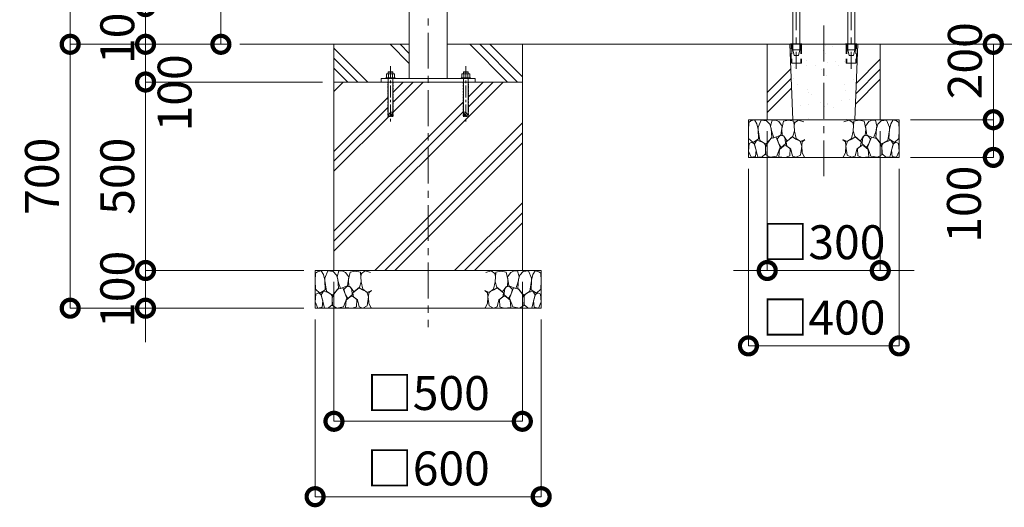
# Model space of a CAD drawing. Extents: x -837 to 11763, y -418 to 8492.
# Drawn here: x 1170 to 3783, y 1825 to 3118 of the extents above; entities that cross this region are included whole.
import ezdxf

# ---------------------------------------------------------------- set-up
doc = ezdxf.new("R2010")
doc.units = 0
doc.header["$MEASUREMENT"] = 0
doc.header["$PDMODE"] = 1
for name, pattern in [('CENTER', [50.8, 31.75, -6.35, 6.35, -6.35]), ('DASHED', [19.05, 12.7, -6.35]), ('HIDDEN', [4, 2, -2])]:
    doc.linetypes.add(name, pattern=pattern)
doc.layers.get('0').update_dxf_attribs({"linetype": 'CONTINUOUS'})
doc.layers.get('DefPoints').update_dxf_attribs({"linetype": 'CONTINUOUS'})
for name, color, linetype, lineweight in [('FRAM3', 1, 'CONTINUOUS', 50), ('ハッチング', 8, 'CONTINUOUS', 5), ('ボルト・ナット', 8, 'CONTINUOUS', 9), ('基準線', 6, 'CENTER', 18), ('外形線', 7, 'CONTINUOUS', 18), ('寸法線', 3, 'CONTINUOUS', 18), ('細線', 8, 'CONTINUOUS', 5), ('落棒・金具類', 8, 'CONTINUOUS', 9), ('隠れ線', 5, 'DASHED', 18)]:
    doc.layers.add(name, color=color, linetype=linetype, lineweight=lineweight)
doc.styles.get("Standard").update_dxf_attribs({"font": 'TXT.SHX', "bigfont": 'bigfont.shx'})
doc.dimstyles.new('30ベース', dxfattribs={"dimscale": 30, "dimtxt": 3, "dimasz": 3, "dimexe": 0, "dimexo": 1, "dimgap": 1, "dimtad": 3, "dimdec": 1, "dimdsep": 46, "dimtxsty": 'Standard', "dimblk": 'DOTSMALL', "dimcen": 0, "dimclrd": 256, "dimclre": 256, "dimclrt": 7, "dimadec": 3, "dimazin": 2, "dimtfac": 1, "dimtdec": 1, "dimtix": 1, "dimtmove": 2, "dimatfit": 2, "dimldrblk": 'OPEN', "dimfxl": 0, "dimtolj": 1, "dimlwd": -1, "dimlwe": -1, "dimarcsym": 0})
pattern_1 = [(315, (-66802.38, 13671.18), (106.06602, 106.06602), []), (315, (-66789.12, 13684.44), (106.06602, 106.06602), []), (315, (-66775.86, 13697.7), (106.06602, 106.06602), [])]

# ---------------------------------------------------------------- blocks, each defined once
blk = doc.blocks.new('A$C475619D7')
at = {"layer": 'ボルト・ナット', "linetype": 'Continuous'}
for p, q in [((6, 132.3), (18, 132.3)), ((6, 115.5), (6, 27.5)), ((6.5, 127.1), (6.5, 118)), ((17.5, 127.1), (17.5, 118)), ((18, 115.5), (18, 15.5))]:
    blk.add_line(p, q, dxfattribs=at)
for points in [[(6, 128), (6, 132.3), (6.9, 133.2), (17.1, 133.2), (18, 132.3), (18, 128)], [(22.9, 118), (22.9, 127.1), (21.5, 128), (2.5, 128), (1.1, 127.1), (1.1, 118)]]:
    blk.add_lwpolyline(points, dxfattribs=at)
blk.add_lwpolyline([(24, 118), (0, 118), (0, 115.5), (24, 115.5)], close=True, dxfattribs=at)
for centre in [(5.4, 106), (5.4, 105.3), (5.4, 104.6), (5.7, 106.4), (5.7, 105.7), (5.7, 105), (18.1, 106), (18.1, 105.3), (18.1, 104.6), (18.4, 106.4), (18.4, 105.7), (18.4, 105), (18.8, 106), (18.8, 105.3), (18.8, 104.6), (5.4, 103.9), (5.4, 103.2), (5.4, 102.5), (5.4, 101.8), (5.4, 101.1), (5.4, 100.4), (5.4, 99.7), (5.4, 99), (5.4, 98.3), (5.4, 97.5), (5.4, 96.8), (5.4, 96.1), (5.4, 95.4), (5.4, 94.7), (5.4, 94), (5.4, 93.3), (5.4, 92.6), (5.4, 91.9), (5.4, 91.2), (5.4, 90.5), (5.4, 89.8), (5.4, 89.1), (5.4, 88.4), (5.4, 87.7), (5.4, 87), (5.4, 86.3), (5.4, 85.5), (5.4, 84.8), (5.4, 84.1), (5.4, 83.4), (5.4, 82.7), (5.4, 82), (5.4, 81.3), (5.4, 80.6), (5.4, 79.9), (5.4, 79.2), (5.4, 78.5), (5.7, 104.2), (5.7, 103.5), (5.7, 102.8), (5.7, 102.1), (5.7, 101.4), (5.7, 100.7), (5.7, 100), (5.7, 99.3), (5.7, 98.6), (5.7, 97.9), (5.7, 97.2), (5.7, 96.5), (5.7, 95.8), (5.7, 95.1), (5.7, 94.4), (5.7, 93.7), (5.7, 93), (5.7, 92.3), (5.7, 91.5), (5.7, 90.8), (5.7, 90.1), (5.7, 89.4), (5.7, 88.7), (5.7, 88), (5.7, 87.3), (5.7, 86.6), (5.7, 85.9), (5.7, 85.2), (5.7, 84.5), (5.7, 83.8), (5.7, 83.1), (5.7, 82.4), (5.7, 81.7), (5.7, 81), (5.7, 80.3), (5.7, 79.6), (5.7, 78.8), (18.1, 103.9), (18.1, 103.2), (18.1, 102.5), (18.1, 101.8), (18.1, 101.1), (18.1, 100.4), (18.1, 99.7), (18.1, 99), (18.1, 98.3), (18.1, 97.5), (18.1, 96.8), (18.1, 96.1), (18.1, 95.4), (18.1, 94.7), (18.1, 94), (18.1, 93.3), (18.1, 92.6), (18.1, 91.9), (18.1, 91.2), (18.1, 90.5), (18.1, 89.8), (18.1, 89.1), (18.1, 88.4), (18.1, 87.7), (18.1, 87), (18.1, 86.3), (18.1, 85.5), (18.1, 84.8), (18.1, 84.1), (18.1, 83.4), (18.1, 82.7), (18.1, 82), (18.1, 81.3), (18.1, 80.6), (18.1, 79.9), (18.1, 79.2), (18.1, 78.5), (18.4, 104.2), (18.4, 103.5), (18.4, 102.8), (18.4, 102.1), (18.4, 101.4), (18.4, 100.7), (18.4, 100), (18.4, 99.3), (18.4, 98.6), (18.4, 97.9), (18.4, 97.2), (18.4, 96.5), (18.4, 95.8), (18.4, 95.1), (18.4, 94.4), (18.4, 93.7), (18.4, 93), (18.4, 92.3), (18.4, 91.5), (18.4, 90.8), (18.4, 90.1), (18.4, 89.4), (18.4, 88.7), (18.4, 88), (18.4, 87.3), (18.4, 86.6), (18.4, 85.9), (18.4, 85.2), (18.4, 84.5), (18.4, 83.8), (18.4, 83.1), (18.4, 82.4), (18.4, 81.7), (18.4, 81), (18.4, 80.3), (18.4, 79.6), (18.4, 78.8), (18.8, 103.9), (18.8, 103.2), (18.8, 102.5), (18.8, 101.8), (18.8, 101.1), (18.8, 100.4), (18.8, 99.7), (18.8, 99), (18.8, 98.3), (18.8, 97.5), (18.8, 96.8), (18.8, 96.1), (18.8, 95.4), (18.8, 94.7), (18.8, 94), (18.8, 93.3), (18.8, 92.6), (18.8, 91.9), (18.8, 91.2), (18.8, 90.5), (18.8, 89.8), (18.8, 89.1), (18.8, 88.4), (18.8, 87.7), (18.8, 87), (18.8, 86.3), (18.8, 85.5), (18.8, 84.8), (18.8, 84.1), (18.8, 83.4), (18.8, 82.7), (18.8, 82), (18.8, 81.3), (18.8, 80.6), (18.8, 79.9), (18.8, 79.2), (18.8, 78.5), (5.4, 77.8), (5.4, 77.1), (5.4, 76.4), (5.4, 75.7), (5.4, 75), (5.4, 74.3), (5.4, 73.6), (5.4, 72.8), (5.4, 72.1), (5.4, 71.4), (5.4, 70.7), (5.4, 70), (5.4, 69.3), (5.4, 68.6), (5.4, 67.9), (5.4, 67.2), (5.4, 66.5), (5.4, 65.8), (5.4, 65.1), (5.4, 64.4), (5.4, 63.7), (5.4, 63), (5.4, 62.3), (5.4, 61.6), (5.4, 60.9), (5.4, 60.1), (5.4, 59.4), (5.4, 58.7), (5.4, 58), (5.4, 57.3), (5.4, 56.6), (5.4, 55.9), (5.4, 55.2), (5.4, 54.5), (5.4, 53.8), (5.4, 53.1), (5.4, 52.4), (5.7, 78.1), (5.7, 77.4), (5.7, 76.7), (5.7, 76), (5.7, 75.3), (5.7, 74.6), (5.7, 73.9), (5.7, 73.2), (5.7, 72.5), (5.7, 71.8), (5.7, 71.1), (5.7, 70.4), (5.7, 69.7), (5.7, 69), (5.7, 68.3), (5.7, 67.6), (5.7, 66.8), (5.7, 66.1), (5.7, 65.4), (5.7, 64.7), (5.7, 64), (5.7, 63.3), (5.7, 62.6), (5.7, 61.9), (5.7, 61.2), (5.7, 60.5), (5.7, 59.8), (5.7, 59.1), (5.7, 58.4), (5.7, 57.7), (5.7, 57), (5.7, 56.3), (5.7, 55.6), (5.7, 54.9), (5.7, 54.1), (5.7, 53.4), (5.7, 52.7), (18.1, 77.8), (18.1, 77.1), (18.1, 76.4), (18.1, 75.7), (18.1, 75), (18.1, 74.3), (18.1, 73.6), (18.1, 72.8), (18.1, 72.1), (18.1, 71.4), (18.1, 70.7), (18.1, 70), (18.1, 69.3), (18.1, 68.6), (18.1, 67.9), (18.1, 67.2), (18.1, 66.5), (18.1, 65.8), (18.1, 65.1), (18.1, 64.4), (18.1, 63.7), (18.1, 63), (18.1, 62.3), (18.1, 61.6), (18.1, 60.9), (18.1, 60.1), (18.1, 59.4), (18.1, 58.7), (18.1, 58), (18.1, 57.3), (18.1, 56.6), (18.1, 55.9), (18.1, 55.2), (18.1, 54.5), (18.1, 53.8), (18.1, 53.1), (18.1, 52.4), (18.4, 78.1), (18.4, 77.4), (18.4, 76.7), (18.4, 76), (18.4, 75.3), (18.4, 74.6), (18.4, 73.9), (18.4, 73.2), (18.4, 72.5), (18.4, 71.8), (18.4, 71.1), (18.4, 70.4), (18.4, 69.7), (18.4, 69), (18.4, 68.3), (18.4, 67.6), (18.4, 66.8), (18.4, 66.1), (18.4, 65.4), (18.4, 64.7), (18.4, 64), (18.4, 63.3), (18.4, 62.6), (18.4, 61.9), (18.4, 61.2), (18.4, 60.5), (18.4, 59.8), (18.4, 59.1), (18.4, 58.4), (18.4, 57.7), (18.4, 57), (18.4, 56.3), (18.4, 55.6), (18.4, 54.9), (18.4, 54.1), (18.4, 53.4), (18.4, 52.7), (18.8, 77.8), (18.8, 77.1), (18.8, 76.4), (18.8, 75.7), (18.8, 75), (18.8, 74.3), (18.8, 73.6), (18.8, 72.8), (18.8, 72.1), (18.8, 71.4), (18.8, 70.7), (18.8, 70), (18.8, 69.3), (18.8, 68.6), (18.8, 67.9), (18.8, 67.2), (18.8, 66.5), (18.8, 65.8), (18.8, 65.1), (18.8, 64.4), (18.8, 63.7), (18.8, 63), (18.8, 62.3), (18.8, 61.6), (18.8, 60.9), (18.8, 60.1), (18.8, 59.4), (18.8, 58.7), (18.8, 58), (18.8, 57.3), (18.8, 56.6), (18.8, 55.9), (18.8, 55.2), (18.8, 54.5), (18.8, 53.8), (18.8, 53.1), (18.8, 52.4), (5.4, 51.7), (5.4, 51), (5.4, 50.3), (5.4, 49.6), (5.4, 48.9), (5.4, 48.1), (5.4, 47.4), (5.4, 46.7), (5.4, 46), (5.4, 45.3), (5.4, 44.6), (5.4, 43.9), (5.4, 43.2), (5.4, 42.5), (5.4, 41.8), (5.4, 41.1), (5.4, 40.4), (5.4, 39.7), (5.4, 39), (5.4, 38.3), (5.4, 37.6), (5.4, 36.9), (5.4, 36.2), (5.4, 35.4), (5.4, 34.7), (5.4, 34), (5.4, 33.3), (5.4, 32.6), (5.4, 31.9), (5.4, 31.2), (5.4, 30.5), (5.4, 29.8), (5.4, 29.1), (5.4, 28.4), (5.4, 27.7), (5.4, 27), (5.4, 26.3), (5.7, 52), (5.7, 51.3), (5.7, 50.6), (5.7, 49.9), (5.7, 49.2), (5.7, 48.5), (5.7, 47.8), (5.7, 47.1), (5.7, 46.4), (5.7, 45.7), (5.7, 45), (5.7, 44.3), (5.7, 43.6), (5.7, 42.9), (5.7, 42.2), (5.7, 41.4), (5.7, 40.7), (5.7, 40), (5.7, 39.3), (5.7, 38.6), (5.7, 37.9), (5.7, 37.2), (5.7, 36.5), (5.7, 35.8), (5.7, 35.1), (5.7, 34.4), (5.7, 33.7), (5.7, 33), (5.7, 32.3), (5.7, 31.6), (5.7, 30.9), (5.7, 30.2), (5.7, 29.4), (5.7, 28.7), (5.7, 28), (5.7, 27.3), (5.7, 26.6), (6.1, 26.3), (18.1, 51.7), (18.1, 51), (18.1, 50.3), (18.1, 49.6), (18.1, 48.9), (18.1, 48.1), (18.1, 47.4), (18.1, 46.7), (18.1, 46), (18.1, 45.3), (18.1, 44.6), (18.1, 43.9), (18.1, 43.2), (18.1, 42.5), (18.1, 41.8), (18.1, 41.1), (18.1, 40.4), (18.1, 39.7), (18.1, 39), (18.1, 38.3), (18.1, 37.6), (18.1, 36.9), (18.1, 36.2), (18.1, 35.4), (18.1, 34.7), (18.1, 34), (18.1, 33.3), (18.1, 32.6), (18.1, 31.9), (18.1, 31.2), (18.1, 30.5), (18.1, 29.8), (18.1, 29.1), (18.1, 28.4), (18.1, 27.7), (18.1, 27), (18.1, 26.3), (18.4, 52), (18.4, 51.3), (18.4, 50.6), (18.4, 49.9), (18.4, 49.2), (18.4, 48.5), (18.4, 47.8), (18.4, 47.1), (18.4, 46.4), (18.4, 45.7), (18.4, 45), (18.4, 44.3), (18.4, 43.6), (18.4, 42.9), (18.4, 42.2), (18.4, 41.4), (18.4, 40.7), (18.4, 40), (18.4, 39.3), (18.4, 38.6), (18.4, 37.9), (18.4, 37.2), (18.4, 36.5), (18.4, 35.8), (18.4, 35.1), (18.4, 34.4), (18.4, 33.7), (18.4, 33), (18.4, 32.3), (18.4, 31.6), (18.4, 30.9), (18.4, 30.2), (18.4, 29.4), (18.4, 28.7), (18.4, 28), (18.4, 27.3), (18.4, 26.6), (18.8, 51.7), (18.8, 51), (18.8, 50.3), (18.8, 49.6), (18.8, 48.9), (18.8, 48.1), (18.8, 47.4), (18.8, 46.7), (18.8, 46), (18.8, 45.3), (18.8, 44.6), (18.8, 43.9), (18.8, 43.2), (18.8, 42.5), (18.8, 41.8), (18.8, 41.1), (18.8, 40.4), (18.8, 39.7), (18.8, 39), (18.8, 38.3), (18.8, 37.6), (18.8, 36.9), (18.8, 36.2), (18.8, 35.4), (18.8, 34.7), (18.8, 34), (18.8, 33.3), (18.8, 32.6), (18.8, 31.9), (18.8, 31.2), (18.8, 30.5), (18.8, 29.8), (18.8, 29.1), (18.8, 28.4), (18.8, 27.7), (18.8, 27), (18.8, 26.3), (5.4, 25.6), (5.4, 24.9), (5.4, 24.2), (5.4, 23.4), (5.4, 22.7), (5.4, 22), (5.4, 21.3), (5.4, 20.6), (5.4, 19.9), (5.4, 19.2), (5.4, 18.5), (5.4, 17.8), (5.4, 17.1), (5.4, 16.4), (5.4, 15.7), (5.7, 25.9), (5.7, 25.2), (5.7, 24.5), (5.7, 23.8), (5.7, 23.1), (5.7, 22.4), (5.7, 21.7), (5.7, 21), (5.7, 20.3), (5.7, 19.6), (5.7, 18.9), (5.7, 18.2), (5.7, 17.5), (5.7, 16.7), (5.7, 16), (5.7, 15.3), (6.1, 25.6), (6.1, 24.9), (6.1, 24.2), (6.1, 23.4), (6.1, 22.7), (6.1, 22), (6.1, 21.3), (6.1, 20.6), (6.1, 19.9), (6.1, 19.2), (6.1, 18.5), (6.1, 17.8), (6.1, 17.1), (6.1, 16.4), (6.1, 15.7), (6.4, 24.5), (6.4, 23.8), (6.4, 23.1), (6.4, 22.4), (6.4, 21.7), (6.4, 21), (6.4, 20.3), (6.4, 19.6), (6.4, 18.9), (6.4, 18.2), (6.4, 17.5), (6.4, 16.7), (6.4, 16), (6.4, 15.3), (6.8, 23.4), (6.8, 22.7), (6.8, 22), (6.8, 21.3), (6.8, 20.6), (6.8, 19.9), (6.8, 19.2), (6.8, 18.5), (6.8, 17.8), (6.8, 17.1), (6.8, 16.4), (6.8, 15.7), (7.1, 23.1), (7.1, 22.4), (7.1, 21.7), (7.1, 21), (7.1, 20.3), (7.1, 19.6), (7.1, 18.9), (7.1, 18.2), (7.1, 17.5), (7.1, 16.7), (7.1, 16), (7.1, 15.3), (7.5, 22), (7.5, 21.3), (7.5, 20.6), (7.5, 19.9), (7.5, 19.2), (7.5, 18.5), (7.5, 17.8), (7.5, 17.1), (7.5, 16.4), (7.5, 15.7), (7.8, 21.7), (7.8, 21), (7.8, 20.3), (7.8, 19.6), (7.8, 18.9), (7.8, 18.2), (7.8, 17.5), (7.8, 16.7), (7.8, 16), (7.8, 15.3), (8.2, 21.3), (8.2, 20.6), (8.2, 19.9), (8.2, 19.2), (8.2, 18.5), (8.2, 17.8), (8.2, 17.1), (8.2, 16.4), (8.2, 15.7), (8.5, 20.3), (8.5, 19.6), (8.5, 18.9), (8.5, 18.2), (8.5, 17.5), (8.5, 16.7), (8.5, 16), (8.5, 15.3), (8.9, 19.9), (8.9, 19.2), (8.9, 18.5), (8.9, 17.8), (8.9, 17.1), (8.9, 16.4), (8.9, 15.7), (9.2, 19.6), (9.2, 18.9), (9.2, 18.2), (9.2, 17.5), (9.2, 16.7), (9.2, 16), (9.2, 15.3), (9.6, 19.2), (9.6, 18.5), (9.6, 17.8), (9.6, 17.1), (9.6, 16.4), (9.6, 15.7), (9.9, 18.9), (9.9, 18.2), (9.9, 17.5), (9.9, 16.7), (9.9, 16), (9.9, 15.3), (10.3, 18.5), (10.3, 17.8), (10.3, 17.1), (10.3, 16.4), (10.3, 15.7), (10.6, 18.2), (10.6, 17.5), (10.6, 16.7), (10.6, 16), (10.6, 15.3), (11, 17.8), (11, 17.1), (11, 16.4), (11, 15.7), (11.3, 17.5), (11.3, 16.7), (11.3, 16), (11.3, 15.3), (11.7, 17.1), (11.7, 16.4), (11.7, 15.7), (12.1, 17.5), (12.1, 16.7), (12.1, 16), (12.1, 15.3), (12.4, 17.1), (12.4, 16.4), (12.4, 15.7), (12.8, 16.7), (12.8, 16), (12.8, 15.3), (13.1, 16.4), (13.1, 15.7), (13.5, 16.7), (13.5, 16), (13.5, 15.3), (13.8, 16.4), (13.8, 15.7), (14.2, 16), (14.2, 15.3), (14.5, 15.7), (14.9, 16), (14.9, 15.3), (15.2, 15.7), (15.6, 15.3), (15.9, 15.7), (16.3, 15.3), (17, 15.3), (17.7, 15.3), (18.1, 25.6), (18.1, 24.9), (18.1, 24.2), (18.1, 23.4), (18.1, 22.7), (18.1, 22), (18.1, 21.3), (18.1, 20.6), (18.1, 19.9), (18.1, 19.2), (18.1, 18.5), (18.1, 17.8), (18.1, 17.1), (18.1, 16.4), (18.1, 15.7), (18.4, 25.9), (18.4, 25.2), (18.4, 24.5), (18.4, 23.8), (18.4, 23.1), (18.4, 22.4), (18.4, 21.7), (18.4, 21), (18.4, 20.3), (18.4, 19.6), (18.4, 18.9), (18.4, 18.2), (18.4, 17.5), (18.4, 16.7), (18.4, 16), (18.4, 15.3), (18.8, 25.6), (18.8, 24.9), (18.8, 24.2), (18.8, 23.4), (18.8, 22.7), (18.8, 22), (18.8, 21.3), (18.8, 20.6), (18.8, 19.9), (18.8, 19.2), (18.8, 18.5), (18.8, 17.8), (18.8, 17.1), (18.8, 16.4), (18.8, 15.7)]:
    blk.add_circle(centre, 0.0499, dxfattribs=at)
for centre, radius, start, end in [((2.5, 118.1), 9.89, 66.1351, 90), ((12, 109.9), 18.1, 72.412, 107.588), ((21.5, 118.1), 9.89, 90, 113.8649), ((4.6, 14.1), 13.5, 6.1517, 83.9647), ((19.4, 28.9), 13.5, 186.1515, 263.965)]:
    blk.add_arc(centre, radius, start, end, dxfattribs=at)
at = {"layer": '基準線'}
blk.add_line((12, 148.2), (12, 0), dxfattribs=at)
at = {"layer": '細線', "linetype": 'HIDDEN'}
blk.add_lwpolyline([(5, 106.5), (5, 15), (19, 15), (19, 106.5)], dxfattribs=at)
blk = doc.blocks.new('落とし19')
at = {"layer": '基準線', "ltscale": 3}
for p, q in [((69182.2, -10333.5), (69182.2, -10683.5)), ((69156.7, -10388.5), (69177.7, -10388.5)), ((69167.2, -10378), (69167.2, -10399)), ((69207.7, -10388.5), (69186.7, -10388.5)), ((69197.2, -10378), (69197.2, -10399)), ((69167.2, -10478), (69167.2, -10499)), ((69197.2, -10478), (69197.2, -10499)), ((69156.7, -10488.5), (69177.7, -10488.5)), ((69207.7, -10488.5), (69186.7, -10488.5))]:
    blk.add_line(p, q, dxfattribs=at)
at = {"layer": '落棒・金具類'}
blk.add_line((69159.8, -10388.6), (69159.7, -10388.5), dxfattribs=at)
blk.add_lwpolyline([(69172.7, -10528), (69145.7, -10528, -0.414214), (69142.7, -10525), (69142.7, -10518.5)], format="xyb", dxfattribs=at)
for points in [[(69149.7, -10518.5), (69149.7, -10521), (69172.7, -10521)], [(69172.7, -10518.5), (69172.7, -10617)], [(69191.7, -10617), (69191.7, -10518.5)]]:
    blk.add_lwpolyline(points, dxfattribs=at)
blk.add_lwpolyline([(69167.2, -10617), (69197.2, -10617), (69197.2, -10618.5), (69167.2, -10618.5)], close=True, dxfattribs=at)
at = {"layer": '隠れ線', "ltscale": 2}
for p, q in [((69212.2, -10373.5), (69152.2, -10373.5)), ((69168.2, -10363.5), (69168.2, -10355.5)), ((69168.2, -10363.5), (69170.2, -10365.5)), ((69194.2, -10365.5), (69170.2, -10365.5)), ((69172.7, -10368.5), (69172.7, -10365.5)), ((69172.7, -10399.5), (69172.7, -10373.5)), ((69191.7, -10365.5), (69191.7, -10368.5)), ((69191.7, -10373.5), (69191.7, -10399.5)), ((69196.2, -10363.5), (69194.2, -10365.5)), ((69196.2, -10363.5), (69196.2, -10355.5)), ((69172.7, -10513.5), (69172.7, -10402.5)), ((69191.7, -10402.5), (69191.7, -10513.5)), ((69170.1, -10618.5), (69170.1, -10668.5)), ((69191.7, -10633.5), (69172.7, -10633.5)), ((69194.3, -10618.5), (69194.3, -10668.5))]:
    blk.add_line(p, q, dxfattribs=at)
for points in [[(69212.2, -10368.5), (69212.2, -10518.5), (69152.2, -10518.5), (69152.2, -10368.5)], [(69164.7, -10349.5), (69165.7, -10348.5), (69198.7, -10348.5), (69199.7, -10349.5), (69199.7, -10354.5), (69198.7, -10355.5), (69165.7, -10355.5), (69164.7, -10354.5)]]:
    blk.add_lwpolyline(points, close=True, dxfattribs=at)
for points in [[(69152.2, -10402.5), (69175.2, -10402.5), (69179.6, -10400.3), (69178.2, -10397.6), (69174.4, -10399.5), (69152.2, -10399.5)], [(69172.7, -10385.1), (69171, -10382), (69163.5, -10382), (69159.7, -10388.5), (69163.5, -10395), (69171, -10395), (69172.7, -10391.9)], [(69212.2, -10399.5), (69190, -10399.5), (69186.2, -10397.6), (69184.8, -10400.3), (69189.3, -10402.5), (69212.2, -10402.5)], [(69191.7, -10385.1), (69193.5, -10382), (69201, -10382), (69204.7, -10388.5), (69201, -10395), (69193.5, -10395), (69191.7, -10391.9)], [(69172.7, -10491.9), (69171, -10495), (69163.5, -10495), (69159.7, -10488.5), (69163.5, -10482), (69171, -10482), (69172.7, -10485.1)], [(69191.7, -10485.1), (69193.5, -10482), (69201, -10482), (69204.7, -10488.5), (69201, -10495), (69193.5, -10495), (69191.7, -10491.9)], [(69172.7, -10511), (69149.7, -10511), (69149.7, -10518.5)], [(69178.2, -10518.5), (69178.2, -10513.5), (69152.2, -10513.5)], [(69212.2, -10513.5), (69186.2, -10513.5), (69186.2, -10518.5)], [(69168.6, -10618.5), (69168.6, -10668.5), (69195.8, -10668.5), (69195.8, -10618.5)], [(69172.7, -10617), (69172.7, -10633.5), (69176.2, -10648.5), (69188.2, -10648.5), (69191.7, -10633.5), (69191.7, -10617)]]:
    blk.add_lwpolyline(points, dxfattribs=at)
blk.add_lwpolyline([(69142.7, -10518.5), (69142.7, -10507, -0.414214), (69145.7, -10504), (69172.7, -10504)], format="xyb", dxfattribs=at)
for centre, radius, start, end in [((69167.2, -10388.5), 8.48, 49.5807, 310.4193), ((69167.2, -10388.5), 6.48, 31.9504, 328.0496), ((69197.2, -10388.5), 8.48, 229.5807, 130.4193), ((69197.2, -10388.5), 6.48, 211.9504, 148.0496), ((69167.2, -10488.5), 8.48, 49.5807, 310.4193), ((69167.2, -10488.5), 6.48, 31.9504, 328.0496), ((69197.2, -10488.5), 8.48, 229.5807, 130.4193), ((69197.2, -10488.5), 6.48, 211.9504, 148.0496)]:
    blk.add_arc(centre, radius, start, end, dxfattribs=at)
blk = doc.blocks.new('A$C5FE242B8')
at = {"layer": '細線'}
for points in [[(15.7, 99.5), (6.7, 96.9), (0.9, 92.9), (0.3, 72.2), (0.6, 50.1), (12.2, 39.5), (27, 49.1), (25.7, 74), (22.1, 89.1), (15.7, 99.5)], [(56.5, 87.9), (48.1, 97), (33.7, 99.2), (26, 80), (25.7, 73.1), (29.9, 45), (46.5, 34.7), (61.7, 52.6), (60.2, 77), (56.5, 87.9)], [(80.7, 95.1), (71.7, 99), (62.6, 98.8), (58.9, 83.1), (62.3, 67.7), (67.7, 52), (86.1, 59.2), (89.4, 83.3), (80.7, 95.1)], [(106.3, 98.4), (92.9, 95.8), (88.6, 76), (88.3, 73.7), (89.8, 58.6), (94.3, 56.2), (102.5, 43.5), (117.9, 56.2), (122, 70.2), (120.2, 95.8), (106.3, 98.4)], [(146.6, 94.3), (132.7, 99.2), (123.1, 92.3), (121.4, 84.2), (122.4, 69.8), (126.7, 50.4), (138.1, 42), (149.3, 47.1)], [(73.8, 53.8), (59.8, 50.4), (50.5, 37.8), (45.6, 26.6), (45.9, 6.9), (57.7, 0.3), (75, 3.3), (84, 26.9), (73.8, 53.8)], [(97.3, 49.5), (93.1, 57.1), (84.3, 58), (76.2, 49.5), (80.7, 35.9), (87.1, 26), (98.2, 35.6), (97.3, 49.5)], [(125.4, 48.6), (116.7, 54.4), (100.4, 41.1), (102.2, 30.2), (112.1, 22), (116.7, 3.3), (126.3, 0.3), (138.1, 6), (141.5, 29.9), (136.9, 43.2), (125.4, 48.6)], [(15.4, 36), (8.8, 40.7), (2.1, 37.2), (0, 16.9), (7, 0.3), (18.7, 2.7), (20.6, 19.3), (15.4, 36)], [(34.5, 41.4), (22.4, 45.6), (16.3, 35.9), (20.6, 18.4), (24.8, 0.3), (35.7, 0.6), (45.3, 9.1), (45.6, 32.9), (42, 37.5), (34.5, 41.4)], [(99.1, 32), (93.1, 30.2), (82.2, 21.4), (80.4, 1.5), (97.9, 0), (110, 3.9), (110.6, 23.3), (99.1, 32)], [(149.3, 46.9), (142.4, 41.1), (141.5, 30.5), (142.4, 12.1), (149, 0.9), (149.3, 0.9)]]:
    blk.add_lwpolyline(points, dxfattribs=at)
blk = doc.blocks.new('_DotSmall')
at = {"layer": 'FRAM3', "color": 0, "const_width": 0.5}
blk.add_lwpolyline([(-0.0625, 0, 1), (0.0625, 0, 1)], format="xyb", close=True, dxfattribs=at)
blk = doc.blocks.new('*D33')
at = {"layer": 'DefPoints', "color": 0}
for p in [(2003.8, 2452.7), (2503.8, 2452.7), (2503.8, 2052.7)]:
    blk.add_point(p, dxfattribs=at)
at = {"layer": '寸法線'}
for p, q in [((2003.8, 2422.7), (2003.8, 2052.7)), ((2503.8, 2422.7), (2503.8, 2052.7)), ((2003.8, 2052.7), (2503.8, 2052.7))]:
    blk.add_line(p, q, dxfattribs=at)
at = {"layer": '寸法線', "xscale": 90, "yscale": 90, "zscale": 90, "rotation": 180}
blk.add_blockref('_DotSmall', (2003.8, 2052.7), dxfattribs=at)
at = {"layer": '寸法線', "xscale": 90, "yscale": 90, "zscale": 90}
blk.add_blockref('_DotSmall', (2503.8, 2052.7), dxfattribs=at)
at = {"layer": '寸法線', "color": 7, "insert": (2253.8, 2127.7), "char_height": 90, "attachment_point": 5}
blk.add_mtext('\\A1;□500', dxfattribs=at)
blk = doc.blocks.new('_OPEN')
at = {"color": 0, "linetype": 'ByBlock'}
for p, q in [((-1, 0.167), (0, 0)), ((0, 0), (-1, -0.167)), ((0, 0), (-1, 0))]:
    blk.add_line(p, q, dxfattribs=at)
blk = doc.blocks.new('*D34')
at = {"layer": 'DefPoints', "color": 0}
for p in [(1953.8, 2352.7), (2553.8, 2352.7), (2553.8, 1852.7)]:
    blk.add_point(p, dxfattribs=at)
at = {"layer": '寸法線'}
for p, q in [((1953.8, 2322.7), (1953.8, 1852.7)), ((2553.8, 2322.7), (2553.8, 1852.7)), ((1953.8, 1852.7), (2553.8, 1852.7))]:
    blk.add_line(p, q, dxfattribs=at)
at = {"layer": '寸法線', "xscale": 90, "yscale": 90, "zscale": 90, "rotation": 180}
blk.add_blockref('_DotSmall', (1953.8, 1852.7), dxfattribs=at)
at = {"layer": '寸法線', "xscale": 90, "yscale": 90, "zscale": 90}
blk.add_blockref('_DotSmall', (2553.8, 1852.7), dxfattribs=at)
at = {"layer": '寸法線', "color": 7, "insert": (2253.8, 1927.7), "char_height": 90, "attachment_point": 5}
blk.add_mtext('\\A1;□600', dxfattribs=at)
blk = doc.blocks.new('*D35')
at = {"layer": 'DefPoints', "color": 0}
for p in [(1303.8, 3052.7), (1753.8, 3052.7), (1953.8, 2352.7)]:
    blk.add_point(p, dxfattribs=at)
at = {"layer": '寸法線'}
for p, q in [((1723.8, 3052.7), (1303.8, 3052.7)), ((1303.8, 2352.7), (1303.8, 3052.7)), ((1923.8, 2352.7), (1303.8, 2352.7))]:
    blk.add_line(p, q, dxfattribs=at)
at = {"layer": '寸法線', "xscale": 90, "yscale": 90, "zscale": 90}
for p, rotation in [((1303.8, 3052.7), 90), ((1303.8, 2352.7), 270)]:
    blk.add_blockref('_DotSmall', p, dxfattribs=dict(at, rotation=rotation))
at = {"layer": '寸法線', "color": 7, "insert": (1228.8, 2702.7), "char_height": 90, "attachment_point": 5, "rotation": 90}
blk.add_mtext('\\A1;700', dxfattribs=at)
blk = doc.blocks.new('*D36')
at = {"layer": 'DefPoints', "color": 0}
for p in [(1303.8, 4252.7), (2203.8, 4252.7), (1753.8, 3052.7)]:
    blk.add_point(p, dxfattribs=at)
at = {"layer": '寸法線'}
for p, q in [((2173.8, 4252.7), (1303.8, 4252.7)), ((1303.8, 3052.7), (1303.8, 4252.7)), ((1723.8, 3052.7), (1303.8, 3052.7))]:
    blk.add_line(p, q, dxfattribs=at)
at = {"layer": '寸法線', "xscale": 90, "yscale": 90, "zscale": 90}
for p, rotation in [((1303.8, 4252.7), 90), ((1303.8, 3052.7), 270)]:
    blk.add_blockref('_DotSmall', p, dxfattribs=dict(at, rotation=rotation))
at = {"layer": '寸法線', "color": 7, "insert": (1228.8, 3652.7), "char_height": 90, "attachment_point": 5, "rotation": 90}
blk.add_mtext('\\A1;1200', dxfattribs=at)
blk = doc.blocks.new('*D37')
at = {"layer": 'DefPoints', "color": 0}
for p in [(1503.8, 2952.7), (2003.8, 2952.7), (1953.8, 2452.7)]:
    blk.add_point(p, dxfattribs=at)
at = {"layer": '寸法線'}
for p, q in [((1973.8, 2952.7), (1503.8, 2952.7)), ((1503.8, 2452.7), (1503.8, 2952.7)), ((1923.8, 2452.7), (1503.8, 2452.7))]:
    blk.add_line(p, q, dxfattribs=at)
at = {"layer": '寸法線', "xscale": 90, "yscale": 90, "zscale": 90}
for p, rotation in [((1503.8, 2952.7), 90), ((1503.8, 2452.7), 270)]:
    blk.add_blockref('_DotSmall', p, dxfattribs=dict(at, rotation=rotation))
at = {"layer": '寸法線', "color": 7, "insert": (1428.8, 2702.7), "char_height": 90, "attachment_point": 5, "rotation": 90}
blk.add_mtext('\\A1;500', dxfattribs=at)
blk = doc.blocks.new('*D38')
at = {"layer": 'DefPoints', "color": 0}
for p in [(1953.8, 2452.7), (1503.8, 2352.7), (1953.8, 2352.7)]:
    blk.add_point(p, dxfattribs=at)
at = {"layer": '寸法線'}
for p, q in [((1503.8, 2452.7), (1503.8, 2542.7)), ((1923.8, 2452.7), (1503.8, 2452.7)), ((1503.8, 2452.7), (1503.8, 2352.7)), ((1923.8, 2352.7), (1503.8, 2352.7)), ((1503.8, 2352.7), (1503.8, 2262.7))]:
    blk.add_line(p, q, dxfattribs=at)
at = {"layer": '寸法線', "xscale": 90, "yscale": 90, "zscale": 90}
for p, rotation in [((1503.8, 2452.7), 270), ((1503.8, 2352.7), 90)]:
    blk.add_blockref('_DotSmall', p, dxfattribs=dict(at, rotation=rotation))
at = {"layer": '寸法線', "color": 7, "insert": (1428.8, 2402.7), "char_height": 90, "attachment_point": 5, "rotation": 90}
blk.add_mtext('\\A1;100', dxfattribs=at)
blk = doc.blocks.new('*D39')
at = {"layer": 'DefPoints', "color": 0}
for p in [(1503.8, 3052.7), (1753.8, 3052.7), (1973.8, 2952.7)]:
    blk.add_point(p, dxfattribs=at)
at = {"layer": '寸法線'}
for p, q in [((1723.8, 3052.7), (1503.8, 3052.7)), ((1503.8, 2952.7), (1503.8, 3052.7)), ((1943.8, 2952.7), (1503.8, 2952.7))]:
    blk.add_line(p, q, dxfattribs=at)
at = {"layer": '寸法線', "xscale": 90, "yscale": 90, "zscale": 90}
for p, rotation in [((1503.8, 3052.7), 90), ((1503.8, 2952.7), 270)]:
    blk.add_blockref('_DotSmall', p, dxfattribs=dict(at, rotation=rotation))
at = {"layer": '寸法線', "color": 7, "insert": (1581, 2924), "char_height": 90, "attachment_point": 5, "rotation": 90}
blk.add_mtext('\\A1;100', dxfattribs=at)
blk = doc.blocks.new('*D40')
at = {"layer": 'DefPoints', "color": 0}
for p in [(1503.8, 3152.7), (2203.8, 3152.7), (1753.8, 3052.7)]:
    blk.add_point(p, dxfattribs=at)
at = {"layer": '寸法線'}
for p, q in [((1503.8, 3152.7), (1503.8, 3242.7)), ((2173.8, 3152.7), (1503.8, 3152.7)), ((1503.8, 3052.7), (1503.8, 3152.7)), ((1723.8, 3052.7), (1503.8, 3052.7)), ((1503.8, 3052.7), (1503.8, 2962.7))]:
    blk.add_line(p, q, dxfattribs=at)
at = {"layer": '寸法線', "xscale": 90, "yscale": 90, "zscale": 90}
for p, rotation in [((1503.8, 3152.7), 270), ((1503.8, 3052.7), 90)]:
    blk.add_blockref('_DotSmall', p, dxfattribs=dict(at, rotation=rotation))
at = {"layer": '寸法線', "color": 7, "insert": (1428.8, 3102.7), "char_height": 90, "attachment_point": 5, "rotation": 90}
blk.add_mtext('\\A1;100', dxfattribs=at)
blk = doc.blocks.new('*D42')
at = {"layer": 'DefPoints', "color": 0}
for p in [(1703.8, 3952.7), (3063.8, 3952.7), (1753.8, 3052.7)]:
    blk.add_point(p, dxfattribs=at)
at = {"layer": '寸法線'}
for p, q in [((3033.8, 3952.7), (1703.8, 3952.7)), ((1703.8, 3052.7), (1703.8, 3952.7)), ((1723.8, 3052.7), (1703.8, 3052.7))]:
    blk.add_line(p, q, dxfattribs=at)
at = {"layer": '寸法線', "xscale": 90, "yscale": 90, "zscale": 90}
for p, rotation in [((1703.8, 3952.7), 90), ((1703.8, 3052.7), 270)]:
    blk.add_blockref('_DotSmall', p, dxfattribs=dict(at, rotation=rotation))
at = {"layer": '寸法線', "color": 7, "insert": (1628.8, 3502.7), "char_height": 90, "attachment_point": 5, "rotation": 90}
blk.add_mtext('\\A1;900', dxfattribs=at)
blk = doc.blocks.new('*D51')
at = {"layer": 'DefPoints', "color": 0}
for p in [(3153.8, 2852.7), (3453.8, 2852.7), (3453.8, 2452.7)]:
    blk.add_point(p, dxfattribs=at)
at = {"layer": '寸法線'}
for p, q in [((3153.8, 2822.7), (3153.8, 2452.7)), ((3453.8, 2822.7), (3453.8, 2452.7)), ((3153.8, 2452.7), (3063.8, 2452.7)), ((3153.8, 2452.7), (3453.8, 2452.7)), ((3453.8, 2452.7), (3543.8, 2452.7))]:
    blk.add_line(p, q, dxfattribs=at)
at = {"layer": '寸法線', "xscale": 90, "yscale": 90, "zscale": 90}
blk.add_blockref('_DotSmall', (3153.8, 2452.7), dxfattribs=at)
at = {"layer": '寸法線', "xscale": 90, "yscale": 90, "zscale": 90, "rotation": 180}
blk.add_blockref('_DotSmall', (3453.8, 2452.7), dxfattribs=at)
at = {"layer": '寸法線', "color": 7, "insert": (3303.8, 2527.7), "char_height": 90, "attachment_point": 5}
blk.add_mtext('\\A1;□300', dxfattribs=at)
blk = doc.blocks.new('*D52')
at = {"layer": 'DefPoints', "color": 0}
for p in [(3103.8, 2752.7), (3503.8, 2752.7), (3503.8, 2252.7)]:
    blk.add_point(p, dxfattribs=at)
at = {"layer": '寸法線'}
for p, q in [((3103.8, 2722.7), (3103.8, 2252.7)), ((3503.8, 2722.7), (3503.8, 2252.7)), ((3103.8, 2252.7), (3503.8, 2252.7))]:
    blk.add_line(p, q, dxfattribs=at)
at = {"layer": '寸法線', "xscale": 90, "yscale": 90, "zscale": 90, "rotation": 180}
blk.add_blockref('_DotSmall', (3103.8, 2252.7), dxfattribs=at)
at = {"layer": '寸法線', "xscale": 90, "yscale": 90, "zscale": 90}
blk.add_blockref('_DotSmall', (3503.8, 2252.7), dxfattribs=at)
at = {"layer": '寸法線', "color": 7, "insert": (3303.8, 2327.7), "char_height": 90, "attachment_point": 5}
blk.add_mtext('\\A1;□400', dxfattribs=at)
blk = doc.blocks.new('*D53')
at = {"layer": 'DefPoints', "color": 0}
for p in [(3503.8, 2852.7), (3503.8, 2752.7), (3753.8, 2752.7)]:
    blk.add_point(p, dxfattribs=at)
at = {"layer": '寸法線'}
for p, q in [((3533.8, 2852.7), (3753.8, 2852.7)), ((3753.8, 2852.7), (3753.8, 2752.7)), ((3533.8, 2752.7), (3753.8, 2752.7))]:
    blk.add_line(p, q, dxfattribs=at)
at = {"layer": '寸法線', "xscale": 90, "yscale": 90, "zscale": 90}
for p, rotation in [((3753.8, 2852.7), 90), ((3753.8, 2752.7), 270)]:
    blk.add_blockref('_DotSmall', p, dxfattribs=dict(at, rotation=rotation))
at = {"layer": '寸法線', "color": 7, "insert": (3675.8, 2628.6), "char_height": 90, "attachment_point": 5, "rotation": 90}
blk.add_mtext('\\A1;100', dxfattribs=at)
blk = doc.blocks.new('*D54')
at = {"layer": 'DefPoints', "color": 0}
for p in [(3503.8, 3052.7), (3753.8, 3052.7), (3503.8, 2852.7)]:
    blk.add_point(p, dxfattribs=at)
at = {"layer": '寸法線'}
for p, q in [((3533.8, 3052.7), (3753.8, 3052.7)), ((3753.8, 2852.7), (3753.8, 3052.7)), ((3533.8, 2852.7), (3753.8, 2852.7))]:
    blk.add_line(p, q, dxfattribs=at)
at = {"layer": '寸法線', "xscale": 90, "yscale": 90, "zscale": 90}
for p, rotation in [((3753.8, 3052.7), 90), ((3753.8, 2852.7), 270)]:
    blk.add_blockref('_DotSmall', p, dxfattribs=dict(at, rotation=rotation))
at = {"layer": '寸法線', "color": 7, "insert": (3678.2, 3009.1), "char_height": 90, "attachment_point": 5, "rotation": 90}
blk.add_mtext('\\A1;200', dxfattribs=at)

msp = doc.modelspace()

# ---------------------------------------------------------------- hatches: boundary and pattern name
at = {"layer": 'ハッチング'}
h = msp.add_hatch(dxfattribs=at)
h.set_pattern_fill('PLAST', color=256, scale=600, angle=315)
h.set_pattern_definition(pattern_1)
h.paths.add_polyline_path([(2003.8348241, 3052.6823586), (2003.8348241, 2952.6823586), (2128.8348241, 2952.6823586), (2128.8348241, 2961.6823586), (2141.8348241, 2961.6823586), (2141.8348241, 2964.1771756), (2142.9069398, 2964.1771756), (2142.9069398, 2973.3116523), (2144.3713438, 2974.1569876), (2147.8348241, 2974.1569876), (2147.8348241, 2978.451356), (2148.7798433, 2979.3964741), (2158.8898049, 2979.3964741), (2159.8348241, 2978.451356), (2159.8348241, 2974.1569876), (2163.2984283, 2974.1569876), (2164.7626345, 2973.3116523), (2164.7626345, 2964.1771756), (2165.8348241, 2964.1771756), (2165.8348241, 2961.6823586), (2203.8348241, 2961.6823586), (2203.8348241, 3052.6823586)])
h = msp.add_hatch(dxfattribs=at)
h.set_pattern_fill('PLAST', color=256, scale=600, angle=315)
h.set_pattern_definition(pattern_1)
h.paths.add_polyline_path([(2503.8348241, 3052.6823586), (2303.8348241, 3052.6823586), (2303.8348241, 2961.6823586), (2341.8348241, 2961.6823586), (2341.8348241, 2964.1771756), (2342.9070138, 2964.1771756), (2342.9070138, 2973.3116523), (2344.3712199, 2974.1569876), (2347.8348241, 2974.1569876), (2347.8348241, 2978.451356), (2348.7798433, 2979.3964741), (2358.8898049, 2979.3964741), (2359.8348241, 2978.451356), (2359.8348241, 2974.1569876), (2363.2983045, 2974.1569876), (2364.7627084, 2973.3116523), (2364.7627084, 2964.1771756), (2365.8348241, 2964.1771756), (2365.8348241, 2961.6823586), (2378.8348241, 2961.6823586), (2378.8348241, 2952.6823586), (2503.8348241, 2952.6823586)])
h = msp.add_hatch(dxfattribs=at)
h.set_pattern_fill('PLAST', color=256, scale=600, angle=45)
h.set_pattern_definition([(45, (-71446.8, 14184.9), (-106.06602, 106.06602), []), (45, (-71460.06, 14198.15), (-106.06602, 106.06602), []), (45, (-71473.32, 14211.41), (-106.06602, 106.06602), [])])
h.paths.add_polyline_path([(3213.8348241, 3052.6823586), (3153.8348241, 3052.6823586), (3153.8348241, 2852.6823586), (3221.3348241, 2852.6823586)])
h.paths.add_polyline_path([(3453.8348241, 3052.6823586), (3393.8348241, 3052.6823586), (3386.3348241, 2852.6823586), (3453.8348241, 2852.6823586)])
at = {"layer": 'ハッチング', "ltscale": 1000}
h = msp.add_hatch(dxfattribs=at)
h.set_pattern_fill('AR-SAND', color=256, scale=40, style=0)
h.set_pattern_definition([(37.5, (-71446.8, 14184.894), (-2.519734, 77.07295), [0, -60.8, 0, -68, 0, -65]), (7.5, (-71446.8, 14184.89), (70.79107, 112.88584), [0, -32.8, 0, -54.8, 0, -21]), (327.5, (-71496, 14184.894), (124.565674, 0.22636), [0, -20, 0, -72, 0, -94]), (317.5, (-71496, 14184.89), (120.24506, 35.10702), [0, -10, 0, -47.2, 0, -54])])
h.paths.add_polyline_path([(3303.8348241, 3052.6823586), (3244.4348241, 3052.6823586), (3244.4348241, 3002.6823586), (3217.2348241, 3002.6823586), (3217.2348241, 3052.6823586), (3215.8348241, 3052.6823586), (3213.8348241, 3052.6823586), (3221.3348241, 2852.6823586), (3303.8348241, 2852.6823586)])
h.paths.add_polyline_path([(3393.8348241, 3052.6823586), (3390.4348241, 3052.6823586), (3390.4348241, 3002.6823586), (3363.2348241, 3002.6823586), (3363.2348241, 3052.6823586), (3361.8348241, 3052.6823586), (3303.8348241, 3052.6823586), (3303.8348241, 2852.6823586), (3386.3348241, 2852.6823586)])
at = {"layer": 'ハッチング'}
h = msp.add_hatch(dxfattribs=at)
h.set_pattern_fill('PLAST', color=256, scale=600, angle=45)
h.set_pattern_definition([(45, (-66802.38, 13671.18), (-106.06602, 106.06602), []), (45, (-66815.64, 13684.44), (-106.06602, 106.06602), []), (45, (-66828.9, 13697.7), (-106.06602, 106.06602), [])])
h.paths.add_polyline_path([(2503.8348241, 2952.6823586), (2360.8348241, 2952.6823586), (2360.8348241, 2861.1832962), (2346.8348241, 2861.1832962), (2346.8348241, 2952.6823586), (2160.8348241, 2952.6823586), (2160.8348241, 2861.1832962), (2146.8348241, 2861.1832962), (2146.8348241, 2952.6823586), (2003.8348241, 2952.6823586), (2003.8348241, 2452.6823586), (2503.8348241, 2452.6823586)])

# ---------------------------------------------------------------- linework, layer by layer
at = {"layer": '基準線', "ltscale": 3}
for p, q in [((2253.8348241, 4302.6823586), (2253.8348241, 2302.6823586)), ((3303.8348241, 3102.6823586), (3303.8348241, 2702.6823586))]:
    msp.add_line(p, q, dxfattribs=at)
at = {"layer": '外形線'}
for p, q in [((2203.8348241, 4252.6823586), (2203.8348241, 2961.6823586)), ((2303.8348241, 4252.6823586), (2303.8348241, 2961.6823586)), ((2203.8348241, 3052.6823586), (1753.8348241, 3052.6823586)), ((4303.8348241, 3052.6823586), (2303.8348241, 3052.6823586))]:
    msp.add_line(p, q, dxfattribs=at)
msp.add_lwpolyline([(2128.8348241, 2952.6823586), (2378.8348241, 2952.6823586), (2378.8348241, 2961.6823586), (2128.8348241, 2961.6823586)], close=True, dxfattribs=at)
at = {"layer": '細線'}
for p, q in [((3153.8348241, 3052.6823586), (3153.8348241, 2852.6823586)), ((3213.8348241, 3052.6823586), (3221.3348241, 2852.6823586)), ((3386.3348241, 2852.6823586), (3393.8348241, 3052.6823586)), ((3453.8348241, 2852.6823586), (3453.8348241, 3052.6823586)), ((2003.8348241, 2952.6823586), (2503.8348241, 2952.6823586)), ((2003.8348241, 2952.6823586), (2503.8348241, 2952.6823586))]:
    msp.add_line(p, q, dxfattribs=at)
msp.add_lwpolyline([(2503.8348241, 3052.6823586), (2503.8348241, 2452.6823586), (2003.8348241, 2452.6823586), (2003.8348241, 3052.6823586)], dxfattribs=at)
for points in [[(3103.8348241, 2852.6823586), (3503.8348241, 2852.6823586), (3503.8348241, 2752.6823586), (3103.8348241, 2752.6823586)], [(2553.8348241, 2452.6823586), (2553.8348241, 2352.6823586), (1953.8348241, 2352.6823586), (1953.8348241, 2452.6823586)]]:
    msp.add_lwpolyline(points, close=True, dxfattribs=at)

# ---------------------------------------------------------------- block references
at = {"xscale": -1}
for name, p in [('A$C475619D7', (2165.8348324, 2846.1832992)), ('A$C5FE242B8', (3503.8348241, 2752.6823586)), ('A$C5FE242B8', (2553.8348241, 2352.6823586))]:
    msp.add_blockref(name, p, dxfattribs=at)
for name, p in [('A$C475619D7', (2341.8348158, 2846.1832992)), ('A$C5FE242B8', (3103.8348241, 2752.6823586)), ('A$C5FE242B8', (1953.8348241, 2352.6823586))]:
    msp.add_blockref(name, p)
at = {"layer": '外形線', "xscale": -1}
msp.add_blockref('落とし19', (72413.047048, 13671.182358), dxfattribs=at)
at = {"layer": '外形線'}
msp.add_blockref('落とし19', (-65805.3773998, 13671.182358), dxfattribs=at)

# ---------------------------------------------------------------- dimensions: what is measured, and where the dimension line sits
at = {"layer": '寸法線'}
for base, p1, p2, picture, middle in [((1303.8348241, 4252.6823586), (1753.8348241, 3052.6823586), (2203.8348241, 4252.6823586), '*D36', (1228.8348241, 3652.6823586)), ((1703.8348241, 3952.6823586), (1753.8348241, 3052.6823586), (3063.8348241, 3952.6823586), '*D42', (1628.8348241, 3502.6823586)), ((1503.8348241, 3152.6823586), (1753.8348241, 3052.6823586), (2203.8348241, 3152.6823586), '*D40', (1428.8348241, 3102.6823586)), ((1303.8348241, 3052.6823586), (1953.8348241, 2352.6823586), (1753.8348241, 3052.6823586), '*D35', (1228.8348241, 2702.6823586)), ((1503.8348241, 2952.6823586), (1953.8348241, 2452.6823586), (2003.8348241, 2952.6823586), '*D37', (1428.8348241, 2702.6823586)), ((1503.8348241, 2352.6823586), (1953.8348241, 2452.6823586), (1953.8348241, 2352.6823586), '*D38', (1428.8348241, 2402.6823586))]:
    dim = msp.add_linear_dim(base=base, p1=p1, p2=p2, angle=90, dimstyle='30ベース', dxfattribs=at)
    dim.commit()
    dim.dimension.update_dxf_attribs({"geometry": picture, "text_midpoint": middle})
for base, p1, p2, picture, middle in [((3753.8348241, 3052.6823586), (3503.8348241, 2852.6823586), (3503.8348241, 3052.6823586), '*D54', (3678.1828428, 3009.146343)), ((1503.8348241, 3052.6823586), (1973.8348241, 2952.6823586), (1753.8348241, 3052.6823586), '*D39', (1580.9554663, 2924.0288707)), ((3753.8348241, 2752.6823586), (3503.8348241, 2852.6823586), (3503.8348241, 2752.6823586), '*D53', (3675.7839058, 2628.5682135))]:
    dim = msp.add_linear_dim(base=base, p1=p1, p2=p2, angle=90, dimstyle='30ベース', dxfattribs=at)
    dim.commit()
    dim.dimension.update_dxf_attribs({"geometry": picture, "text_midpoint": middle, "dimtype": 160})
for base, p1, p2, picture, middle in [((3453.8348241, 2452.6823586), (3153.8348241, 2852.6823586), (3453.8348241, 2852.6823586), '*D51', (3303.8348241, 2527.6823586)), ((3503.8348241, 2252.6823586), (3103.8348241, 2752.6823586), (3503.8348241, 2752.6823586), '*D52', (3303.8348241, 2327.6823586)), ((2503.8348241, 2052.6823586), (2003.8348241, 2452.6823586), (2503.8348241, 2452.6823586), '*D33', (2253.8348241, 2127.6823586)), ((2553.8348241, 1852.6823586), (1953.8348241, 2352.6823586), (2553.8348241, 2352.6823586), '*D34', (2253.8348241, 1927.6823586))]:
    dim = msp.add_linear_dim(base=base, p1=p1, p2=p2, text='□<>', dimstyle='30ベース', dxfattribs=at)
    dim.commit()
    dim.dimension.update_dxf_attribs({"geometry": picture, "text_midpoint": middle})

doc.saveas('drawing.dxf')
